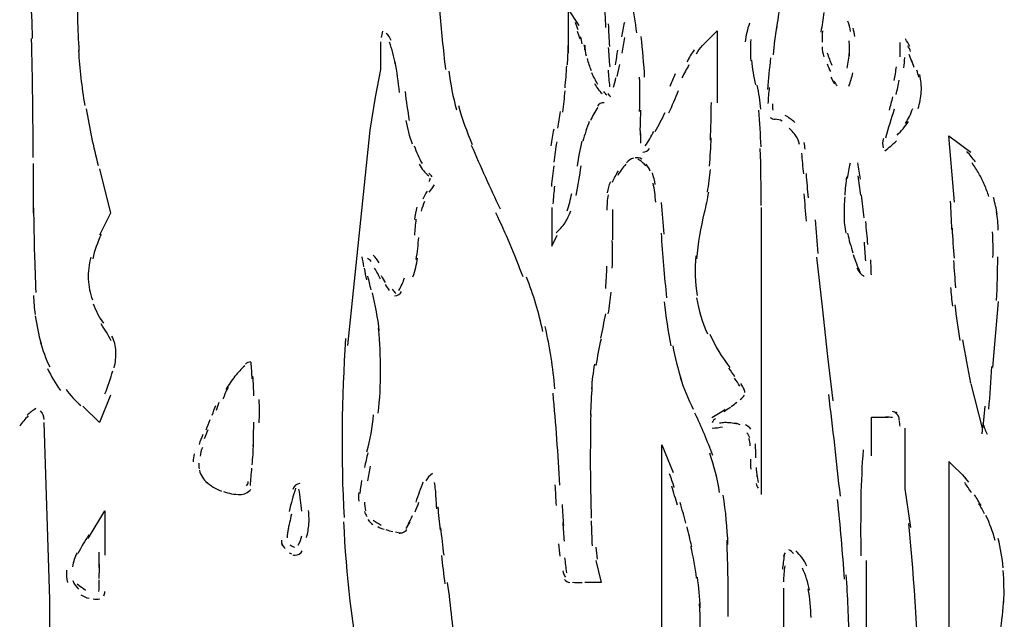
# Model space of a CAD drawing. Units: inches. Extents: x 48628 to 116498, y -68824 to -21783.
# Drawn here: x 76948 to 77232, y -58280 to -58107 of the extents above; entities that cross this region are included whole.
import ezdxf

# ---------------------------------------------------------------- set-up
doc = ezdxf.new("R2010")
doc.units = ezdxf.units.IN
doc.header["$MEASUREMENT"] = 0
doc.layers.add('freecads.com', color=7, linetype='Continuous')

msp = doc.modelspace()

# ---------------------------------------------------------------- linework, layer by layer
at = {"layer": 'freecads.com', "color": 0}
for p, q in [((77109.16, -58108.33), (77106, -58103.51)), ((77106, -58103.51), (77106, -58116.26)), ((77144.2, -58114.71), (77148.98, -58109.88)), ((77148.98, -58109.88), (77148.98, -58130.63)), ((77051.81, -58113.1), (77051.81, -58121.04)), ((77051.81, -58121.04), (77050.23, -58129.02)), ((77050.23, -58129.02), (77048.65, -58138.57)), ((77048.65, -58138.57), (77042.25, -58200.7)), ((77217.51, -58159.31), (77215.93, -58140.17)), ((77215.93, -58140.17), (77222.26, -58144.94)), ((76951.44, -58148.16), (76951.44, -58162.48)), ((76970.59, -58149.71), (76973.76, -58162.48)), ((77101.22, -58160.86), (77101.22, -58172.02)), ((77161.74, -58160.86), (77161.74, -58243.74)), ((76973.76, -58162.48), (76970.59, -58168.85)), ((77101.22, -58172.02), (77102.77, -58168.85)), ((77177.66, -58175.23), (77179.28, -58189.55)), ((77179.28, -58189.55), (77180.9, -58203.91)), ((77228.65, -58207.08), (77230.27, -58187.99)), ((77180.9, -58203.91), (77182.44, -58216.67)), ((77222.26, -58211.84), (77225.49, -58224.61)), ((76973.76, -58215.06), (76970.59, -58223)), ((76970.59, -58223), (76965.82, -58218.22)), ((76956.22, -58274.03), (76954.6, -58223)), ((77193.58, -58232.59), (77193.58, -58221.44)), ((77193.58, -58221.44), (77198.4, -58221.44)), ((77203.18, -58224.61), (77203.18, -58242.13)), ((77133.06, -58318.63), (77133.06, -58229.37)), ((77133.06, -58229.37), (77136.3, -58237.36)), ((77220.71, -58238.97), (77215.93, -58234.2)), ((77215.93, -58234.2), (77215.93, -58315.41)), ((77203.18, -58242.13), (77204.79, -58253.28)), ((76967.36, -58256.5), (76972.14, -58248.51)), ((76972.14, -58248.51), (76972.14, -58261.27)), ((77113.94, -58262.83), (77115.53, -58269.2)), ((77192.04, -58262.83), (77192.04, -58285.13)), ((77115.53, -58269.2), (77110.78, -58269.2)), ((77168.14, -58270.81), (77168.14, -58294.72)), ((76956.22, -58375.99), (76956.22, -58274.03))]:
    msp.add_line(p, q, dxfattribs=at)
for points in [[(76951.29, -58112.12), (76951.06, -58103.51), (76950.54, -58094.95), (76949.78, -58086.39)], [(76964.27, -58096.87), (76964.12, -58103.19), (76964.27, -58109.47), (76964.69, -58115.75)], [(77116.88, -58108.9), (77116.73, -58106.26), (77116.58, -58103.66), (77116.43, -58101.02)], [(77125.76, -58110.51), (77125.39, -58107.4), (77124.93, -58104.34), (77124.37, -58101.28)], [(77068.82, -58103.87), (77069.27, -58109.62), (77069.87, -58115.33), (77070.55, -58121.04)], [(77167.16, -58102.47), (77166.78, -58104.75), (77166.41, -58106.98), (77166.11, -58109.26)], [(77179.84, -58104.6), (77179.54, -58106.46), (77179.24, -58108.33), (77178.98, -58110.25)], [(77187.52, -58110.04), (77187.33, -58109.06), (77187.07, -58108.07), (77186.77, -58107.14)], [(77052.37, -58109.99), (77052.22, -58110.61), (77052.07, -58111.23), (77051.96, -58111.8)], [(77108.9, -58109.62), (77108.64, -58108.9), (77108.34, -58108.22), (77108.04, -58107.5)], [(77109.43, -58112.27), (77109.24, -58111.54), (77108.94, -58110.82), (77108.71, -58110.09)], [(77117.56, -58107.86), (77117.59, -58110.04), (77117.71, -58112.22), (77117.9, -58114.4)], [(77122.19, -58107.45), (77121.92, -58108.85), (77121.66, -58110.25), (77121.4, -58111.65)], [(77158.32, -58107.66), (77157.71, -58109.42), (77157.3, -58111.23), (77157.07, -58113.1)], [(77166.18, -58108.59), (77165.73, -58111.34), (77165.43, -58114.03), (77165.13, -58116.78)], [(77179.43, -58109.88), (77179.28, -58110.98), (77179.24, -58112.12), (77179.35, -58113.2)], [(77188.72, -58111.49), (77188.61, -58110.72), (77188.46, -58109.88), (77188.31, -58109.11)], [(76951.44, -58146.5), (76951.44, -58135.04), (76951.29, -58123.58), (76950.99, -58112.12)], [(77054.82, -58112.64), (77054.56, -58111.86), (77054.03, -58111.18), (77053.43, -58110.66)], [(77110.03, -58113.62), (77109.88, -58112.94), (77109.73, -58112.27), (77109.54, -58111.6)], [(77122.19, -58111.8), (77122, -58113.31), (77121.7, -58114.81), (77121.51, -58116.32)], [(77128.06, -58123.27), (77127.83, -58119.38), (77127.53, -58115.48), (77127.04, -58111.54)], [(77158.73, -58112.43), (77158.54, -58114.45), (77158.54, -58116.52), (77158.73, -58118.55)], [(77187.22, -58117.1), (77187.26, -58115.64), (77187.26, -58114.19), (77187.11, -58112.74)], [(77204.64, -58114.4), (77204.23, -58113.67), (77203.82, -58112.94), (77203.4, -58112.17)], [(76964.54, -58115.59), (76964.84, -58120.88), (76965.48, -58126.17), (76966.34, -58131.41)], [(77056.02, -58119.43), (77055.65, -58117.3), (77055.08, -58115.23), (77054.41, -58113.15)], [(77105.74, -58119.74), (77105.89, -58117.87), (77105.97, -58116), (77106, -58114.14)], [(77110.78, -58115.38), (77110.78, -58114.92), (77110.71, -58114.4), (77110.63, -58113.93)], [(77110.78, -58114.03), (77110.78, -58115.07), (77110.93, -58116.16), (77111.2, -58117.14)], [(77117.56, -58114.66), (77117.67, -58116.52), (77117.78, -58118.39), (77117.97, -58120.26)], [(77119.59, -58119.69), (77119.85, -58118.29), (77120.12, -58116.84), (77120.3, -58115.44)], [(77142.32, -58115.38), (77141.57, -58116.52), (77140.89, -58117.66), (77140.25, -58118.86)], [(77144.69, -58114.14), (77144.01, -58114.92), (77143.45, -58115.69), (77142.89, -58116.58)], [(77179.28, -58114.5), (77179.35, -58115.44), (77179.5, -58116.42), (77179.8, -58117.35)], [(77201.78, -58113.26), (77201.75, -58114.66), (77201.71, -58116), (77201.71, -58117.41)], [(77204.87, -58115.85), (77204.64, -58115.28), (77204.38, -58114.76), (77204.08, -58114.19)], [(77111.46, -58117.87), (77111.76, -58119.07), (77112.1, -58120.21), (77112.59, -58121.3)], [(77158.92, -58118.39), (77159.14, -58120.78), (77159.52, -58123.11), (77160.08, -58125.44)], [(77164.45, -58117.66), (77164.07, -58120.73), (77163.81, -58123.78), (77163.51, -58126.84)], [(77180.78, -58116.26), (77181.16, -58117.46), (77181.61, -58118.65), (77182.1, -58119.79)], [(77186.54, -58120.67), (77186.84, -58119.12), (77187.07, -58117.56), (77187.18, -58116)], [(77202.91, -58120.57), (77203.1, -58119.58), (77203.14, -58118.6), (77203.18, -58117.61)], [(77205.21, -58118.8), (77204.94, -58118.08), (77204.68, -58117.41), (77204.46, -58116.68)], [(77205.89, -58120.46), (77205.62, -58119.74), (77205.36, -58119.01), (77205.1, -58118.24)], [(77057.3, -58127.67), (77056.93, -58124.67), (77056.51, -58121.71), (77056.02, -58118.8)], [(77071.53, -58121.5), (77071.98, -58125.29), (77072.7, -58129.02), (77073.75, -58132.71)], [(77105.06, -58126.38), (77105.29, -58124.25), (77105.44, -58122.12), (77105.59, -58120)], [(77117.48, -58121.24), (77117.59, -58122.85), (77117.78, -58124.46), (77117.93, -58126.01)], [(77120.15, -58123.06), (77120.42, -58121.92), (77120.68, -58120.78), (77120.91, -58119.58)], [(77140.85, -58119.69), (77140.14, -58120.93), (77139.5, -58122.18), (77138.82, -58123.47)], [(77180.75, -58119.43), (77181.05, -58120.16), (77181.35, -58120.93), (77181.76, -58121.66)], [(77200.13, -58124.2), (77200.39, -58122.9), (77200.58, -58121.61), (77200.8, -58120.31)], [(77207.24, -58123.27), (77207.09, -58122.59), (77206.86, -58121.92), (77206.68, -58121.24)], [(77112.74, -58121.92), (77113.19, -58123.11), (77113.83, -58124.2), (77114.43, -58125.29)], [(77119.06, -58126.17), (77119.33, -58125.29), (77119.55, -58124.36), (77119.74, -58123.47)], [(77126.59, -58133.17), (77126.74, -58129.91), (77126.74, -58126.59), (77126.59, -58123.27)], [(77136.9, -58122.33), (77136.34, -58123.53), (77135.77, -58124.72), (77135.32, -58125.96)], [(77181.8, -58123.27), (77182.18, -58123.89), (77182.48, -58124.56), (77182.89, -58125.18)], [(77182.66, -58124.36), (77182.97, -58124.82), (77183.34, -58125.34), (77183.64, -58125.81)], [(77187.07, -58125.86), (77187.52, -58124.56), (77187.9, -58123.27), (77188.16, -58121.97)], [(77200.65, -58128.3), (77201.03, -58126.9), (77201.33, -58125.55), (77201.6, -58124.1)], [(77207.96, -58127.47), (77208.03, -58125.81), (77207.84, -58124.15), (77207.5, -58122.54)], [(77104.39, -58133.33), (77104.65, -58131.3), (77104.91, -58129.23), (77105.1, -58127.21)], [(77113.53, -58125.13), (77114.13, -58126.17), (77114.92, -58127.1), (77115.75, -58127.99)], [(77135.06, -58133.59), (77136.04, -58131.46), (77136.98, -58129.28), (77137.84, -58127.1)], [(77161.59, -58132.5), (77161.44, -58130.16), (77161.06, -58127.83), (77160.57, -58125.55)], [(77164.04, -58126.22), (77163.89, -58127.78), (77163.73, -58129.33), (77163.66, -58130.89)], [(77058.85, -58127.41), (77059.19, -58130.21), (77059.56, -58132.96), (77060.09, -58135.77)], [(77117.14, -58128.5), (77116.88, -58128.14), (77116.58, -58127.78), (77116.28, -58127.41)], [(77118.23, -58129.07), (77118.05, -58128.66), (77117.82, -58128.35), (77117.56, -58127.99)], [(77198.73, -58132.76), (77199.07, -58131.46), (77199.45, -58130.21), (77199.75, -58128.97)], [(77207.01, -58132.34), (77207.54, -58130.79), (77207.84, -58129.13), (77207.96, -58127.47)], [(76966.76, -58132.39), (76967.7, -58137.89), (76968.83, -58143.34), (76970.22, -58148.73)], [(77074.28, -58131.41), (77075.29, -58135.25), (77076.65, -58138.98), (77078.27, -58142.66)], [(77114.55, -58131.98), (77113.72, -58133.17), (77113, -58134.47), (77112.44, -58135.82)], [(77116.39, -58130.63), (77115.53, -58130.63), (77114.81, -58130.99), (77114.4, -58131.67)], [(77126.89, -58132.81), (77126.82, -58134.21), (77126.74, -58135.56), (77126.74, -58136.96)], [(77147.03, -58141.47), (77147.18, -58137.84), (77147.29, -58134.21), (77147.33, -58130.58)], [(77161.66, -58143.34), (77161.55, -58139.81), (77161.33, -58136.33), (77161.06, -58132.81)], [(77164.98, -58130.99), (77164.9, -58131.57), (77164.98, -58132.19), (77165.09, -58132.81)], [(77200.13, -58132.5), (77199.26, -58135.25), (77198.4, -58138.05), (77197.61, -58140.85)], [(77203.4, -58136.65), (77204.27, -58135.3), (77204.94, -58133.9), (77205.47, -58132.34)], [(77059.07, -58135.77), (77059.52, -58138.05), (77060.09, -58140.33), (77060.88, -58142.51)], [(77102.96, -58137.99), (77103.26, -58136.44), (77103.56, -58134.78), (77103.78, -58133.17)], [(77131.14, -58138.93), (77132.12, -58137.17), (77133.06, -58135.35), (77133.97, -58133.48)], [(77164.34, -58134.93), (77164.75, -58135.25), (77165.24, -58135.4), (77165.73, -58135.4)], [(77167.76, -58135.92), (77167.16, -58135.61), (77166.48, -58135.4), (77165.73, -58135.4)], [(77171.41, -58136.39), (77170.58, -58135.56), (77169.64, -58134.89), (77168.66, -58134.31)], [(77101.79, -58138.31), (77101.49, -58139.91), (77101.22, -58141.47), (77100.96, -58143.08)], [(77112.06, -58136.03), (77111.35, -58137.89), (77110.71, -58139.81), (77110.22, -58141.78)], [(77126.74, -58136.54), (77126.7, -58137.73), (77126.7, -58138.87), (77126.74, -58140.02)], [(77171.98, -58140.59), (77171.34, -58139.6), (77170.62, -58138.77), (77169.79, -58137.99)], [(77200.96, -58140.02), (77202.16, -58138.83), (77203.25, -58137.53), (77204.23, -58136.07)], [(77126.82, -58139.55), (77126.82, -58140.49), (77126.85, -58141.42), (77126.89, -58142.35)], [(77128.21, -58143.13), (77129.15, -58141.73), (77129.98, -58140.33), (77130.73, -58138.93)], [(77146.76, -58148.94), (77147.03, -58146.24), (77147.18, -58143.49), (77147.29, -58140.79)], [(77172.77, -58142.71), (77172.58, -58141.83), (77172.24, -58140.95), (77171.71, -58140.17)], [(77197, -58141), (77196.74, -58141.89), (77196.74, -58142.82), (77196.93, -58143.7)], [(77061.52, -58143.13), (77062.12, -58144.89), (77062.84, -58146.6), (77063.78, -58148.21)], [(77078, -58142.87), (77080.64, -58149.04), (77083.42, -58155.16), (77086.28, -58161.28)], [(77102.65, -58141.93), (77102.32, -58143.91), (77102.05, -58145.88), (77101.79, -58147.85)], [(77109.96, -58141.73), (77109.35, -58144.11), (77108.9, -58146.55), (77108.56, -58148.99)], [(77127.53, -58144.94), (77128.28, -58144.94), (77129.07, -58144.53), (77129.49, -58143.85)], [(77161.74, -58160.3), (77161.7, -58154.8), (77161.66, -58149.3), (77161.44, -58143.85)], [(77174.42, -58144.01), (77174.35, -58143.39), (77174.23, -58142.71), (77174.16, -58142.09)], [(77197.38, -58144.53), (77198.58, -58143.65), (77199.68, -58142.66), (77200.77, -58141.68)], [(77124.86, -58146.66), (77124.11, -58146.91), (77123.39, -58147.33), (77122.79, -58148)], [(77127.23, -58146.91), (77126.63, -58146.55), (77125.95, -58146.45), (77125.31, -58146.6)], [(77128.4, -58148.89), (77127.72, -58148.11), (77126.97, -58147.43), (77126.06, -58146.91)], [(77174.01, -58151.17), (77173.78, -58149.2), (77173.63, -58147.17), (77173.44, -58145.2)], [(77223.57, -58147.69), (77222.78, -58146.66), (77221.96, -58145.67), (77221.13, -58144.73)], [(77062.91, -58148.42), (77063.63, -58149.71), (77064.57, -58150.8), (77065.7, -58151.74)], [(77101.86, -58148.83), (77101.56, -58150.8), (77101.34, -58152.83), (77101.11, -58154.8)], [(77108.26, -58157.44), (77108.86, -58154.59), (77109.32, -58151.69), (77109.73, -58148.83)], [(77122.6, -58148.37), (77121.77, -58149.4), (77120.94, -58150.49), (77120.27, -58151.64)], [(77129.64, -58150.39), (77129.37, -58149.66), (77128.96, -58148.94), (77128.47, -58148.37)], [(77146.2, -58156.46), (77146.57, -58154.28), (77146.84, -58152.1), (77147.03, -58149.92)], [(77187.37, -58148.11), (77187.07, -58149.56), (77186.8, -58151.06), (77186.58, -58152.52)], [(77190.42, -58152.72), (77190.12, -58151.17), (77189.93, -58149.61), (77189.59, -58148)], [(77224.55, -58151.06), (77223.99, -58149.98), (77223.31, -58148.99), (77222.6, -58148)], [(77066.71, -58152.05), (77066.45, -58151.69), (77066.11, -58151.32), (77065.77, -58151.01)], [(77065.77, -58153.4), (77065.96, -58153.14), (77066.11, -58152.78), (77066.15, -58152.46)], [(77120.38, -58150.34), (77119.74, -58151.37), (77119.18, -58152.52), (77118.72, -58153.66)], [(77131.11, -58154.28), (77130.96, -58153.14), (77130.65, -58152), (77130.28, -58150.91)], [(77175.33, -58158.12), (77175.14, -58155.78), (77174.99, -58153.45), (77174.76, -58151.12)], [(77186.39, -58152), (77186.13, -58153.76), (77185.94, -58155.52), (77185.83, -58157.29)], [(77190.53, -58157.34), (77190.27, -58155.47), (77190.04, -58153.6), (77189.7, -58151.74)], [(77226.21, -58154.38), (77225.76, -58153.24), (77225.19, -58152.1), (77224.55, -58151.06)], [(77065.85, -58156.51), (77066.37, -58155.84), (77066.83, -58155.11), (77067.32, -58154.38)], [(77102.01, -58154.69), (77101.86, -58156.4), (77101.68, -58158.12), (77101.56, -58159.88)], [(77118.16, -58153.45), (77117.71, -58154.49), (77117.41, -58155.52), (77117.26, -58156.66)], [(77131.26, -58159.31), (77131.11, -58157.5), (77130.84, -58155.68), (77130.54, -58153.86)], [(77227.45, -58157.75), (77227.11, -58156.61), (77226.7, -58155.47), (77226.21, -58154.38)], [(77065.28, -58156.2), (77064.76, -58156.92), (77064.3, -58157.7), (77063.97, -58158.53)], [(77105.63, -58161.9), (77106.19, -58160.24), (77106.68, -58158.58), (77106.98, -58156.87)], [(77117.48, -58157.24), (77117.26, -58158.69), (77117.14, -58160.19), (77117.14, -58161.64)], [(77145.37, -58162.37), (77145.82, -58160.4), (77146.23, -58158.43), (77146.57, -58156.46)], [(77174.76, -58164.81), (77174.57, -58162.22), (77174.35, -58159.57), (77174.16, -58156.98)], [(77185.83, -58157.8), (77185.71, -58159.67), (77185.64, -58161.54), (77185.64, -58163.46)], [(77191.47, -58163.88), (77191.21, -58161.7), (77190.94, -58159.46), (77190.68, -58157.29)], [(77229.9, -58162.84), (77229.63, -58161.23), (77229.29, -58159.62), (77228.8, -58158.01)], [(76951.55, -58161.02), (76951.63, -58165.59), (76951.7, -58170.15), (76951.82, -58174.66)], [(77062.27, -58160.76), (77061.97, -58161.96), (77061.75, -58163.15), (77061.59, -58164.34)], [(77064.49, -58159.16), (77064.08, -58160.04), (77063.78, -58160.97), (77063.51, -58161.96)], [(77133.66, -58168.59), (77133.44, -58165.53), (77133.18, -58162.48), (77132.91, -58159.41)], [(77216.31, -58159.05), (77216.42, -58161.8), (77216.54, -58164.55), (77216.69, -58167.24)], [(77092.94, -58180.93), (77090.61, -58174.66), (77087.94, -58168.49), (77085.12, -58162.42)], [(77105.06, -58165.28), (77105.78, -58164.18), (77106.3, -58163.1), (77106.72, -58161.9)], [(77118.76, -58161.44), (77118.76, -58164.39), (77118.76, -58167.3), (77118.8, -58170.25)], [(77145.29, -58162.32), (77144.2, -58166.73), (77143.45, -58171.24), (77143.04, -58175.75)], [(77185.64, -58163.3), (77185.64, -58165.02), (77185.83, -58166.68), (77186.2, -58168.28)], [(77230.2, -58167.45), (77230.16, -58165.69), (77229.93, -58163.88), (77229.71, -58162.11)], [(77062.01, -58164.29), (77061.82, -58165.84), (77061.67, -58167.35), (77061.56, -58168.9)], [(77102.47, -58168.23), (77103.44, -58167.35), (77104.35, -58166.36), (77105.06, -58165.28)], [(77177.32, -58164.44), (77177.51, -58167.71), (77177.77, -58170.93), (77178.07, -58174.14)], [(77192.49, -58171.55), (77192.34, -58169.37), (77192.15, -58167.19), (77191.89, -58164.96)], [(77216.84, -58166.88), (77217.03, -58169.79), (77217.18, -58172.69), (77217.4, -58175.54)], [(76971.12, -58168.64), (76970.03, -58170.93), (76969.2, -58173.31), (76968.64, -58175.75)], [(77062.08, -58175.91), (77062.42, -58173.78), (77062.69, -58171.65), (77062.8, -58169.53)], [(77132.8, -58168.28), (77133.21, -58174.56), (77133.74, -58180.78), (77134.38, -58187.01)], [(77186.65, -58168.33), (77187.07, -58170.25), (77187.6, -58172.12), (77188.2, -58173.99)], [(77228.65, -58175.33), (77228.73, -58172.85), (77228.65, -58170.36), (77228.54, -58167.87)], [(77118.72, -58178.39), (77118.76, -58175.75), (77118.76, -58173.11), (77118.72, -58170.46)], [(77191.89, -58176.27), (77191.77, -58174.45), (77191.7, -58172.69), (77191.51, -58170.88)], [(76951.82, -58173.93), (76951.93, -58177.77), (76952.08, -58181.61), (76952.23, -58185.39)], [(76968.11, -58175.23), (76967.55, -58177.31), (76967.32, -58179.48), (76967.36, -58181.66)], [(77046.35, -58175.13), (77046.58, -58176.06), (77046.73, -58176.99), (77046.88, -58177.98)], [(77049.1, -58176.48), (77048.8, -58176.11), (77048.39, -58175.8), (77047.97, -58175.59)], [(77051.4, -58176.84), (77050.87, -58176.06), (77050.3, -58175.33), (77049.66, -58174.66)], [(77061.14, -58180.93), (77061.75, -58179.12), (77062.2, -58177.36), (77062.5, -58175.49)], [(77142.81, -58174.82), (77142.51, -58178.65), (77142.62, -58182.55), (77143.19, -58186.33)], [(77188.27, -58174.5), (77188.87, -58176.22), (77189.55, -58177.93), (77190.27, -58179.59)], [(77229.71, -58187.78), (77229.86, -58183.58), (77230.01, -58179.38), (77230.05, -58175.18)], [(77047.03, -58178.45), (77047.26, -58179.59), (77047.48, -58180.73), (77047.75, -58181.82)], [(77051.81, -58181.61), (77051.28, -58180.52), (77050.68, -58179.43), (77050.04, -58178.39)], [(77116.8, -58184.31), (77116.96, -58182.13), (77117.11, -58180), (77117.14, -58177.82)], [(77189.36, -58178.34), (77189.82, -58179.38), (77190.53, -58180.21), (77191.47, -58180.78)], [(77193.54, -58180.37), (77193.5, -58178.91), (77193.43, -58177.46), (77193.39, -58176.01)], [(77217.25, -58176.22), (77217.4, -58178.81), (77217.63, -58181.45), (77217.82, -58184.05)], [(77048.01, -58180.73), (77048.35, -58182.03), (77048.65, -58183.32), (77048.95, -58184.62)], [(77052, -58180.57), (77052.37, -58181.25), (77052.75, -58181.87), (77053.09, -58182.55)], [(77057.08, -58184.83), (77057.76, -58183.69), (77058.28, -58182.44), (77058.7, -58181.19)], [(77098.63, -58196.65), (77097.5, -58191.36), (77095.96, -58186.12), (77093.96, -58180.99)], [(76967.36, -58181.56), (76967.47, -58183.63), (76967.89, -58185.65), (76968.56, -58187.57)], [(77053.09, -58183.11), (77053.47, -58183.73), (77053.84, -58184.25), (77054.26, -58184.83)], [(77216.42, -58183.95), (77216.54, -58185.76), (77216.72, -58187.57), (77216.95, -58189.39)], [(76951.51, -58186.33), (76951.63, -58188.15), (76951.78, -58189.96), (76952.04, -58191.77)], [(77051.4, -58196.5), (77051.02, -58192.81), (77050.34, -58189.13), (77049.44, -58185.55)], [(77055.16, -58184.51), (77055.5, -58184.93), (77055.84, -58185.29), (77056.21, -58185.71)], [(77055.8, -58186.38), (77056.7, -58186.38), (77057.46, -58185.91), (77057.87, -58185.14)], [(77117.56, -58191.57), (77117.93, -58189.49), (77118.2, -58187.42), (77118.39, -58185.29)], [(77143.07, -58186.95), (77143.64, -58190.53), (77144.69, -58194.06), (77146.16, -58197.32)], [(76968.79, -58188.66), (76969.5, -58190.63), (76970.48, -58192.55), (76971.72, -58194.26)], [(77133.74, -58188.09), (77134.15, -58192.35), (77134.79, -58196.65), (77135.62, -58200.85)], [(77217.63, -58189.03), (77218.04, -58192.45), (77218.53, -58195.87), (77219.1, -58199.3)], [(76952.04, -58192.19), (76952.45, -58194.89), (76953.02, -58197.58), (76953.73, -58200.18)], [(77115.41, -58198.62), (77115.9, -58196.29), (77116.39, -58193.9), (77116.8, -58191.57)], [(76973.94, -58199.4), (76973.19, -58197.69), (76972.18, -58196.08), (76971.12, -58194.52)], [(77102.16, -58213.25), (77101.6, -58207.18), (77100.66, -58201.16), (77099.34, -58195.25)], [(76975.37, -58202.46), (76975.26, -58200.9), (76974.89, -58199.4), (76974.21, -58198)], [(77051.81, -58208.06), (77051.81, -58203.96), (77051.58, -58199.86), (77051.21, -58195.82)], [(77146.87, -58197.43), (77148.38, -58200.85), (77150.34, -58204.12), (77152.63, -58207.08)], [(76953.43, -58199.56), (76954.19, -58202.04), (76955.09, -58204.54), (76956.22, -58206.92)], [(77041.69, -58198.72), (77040.52, -58215.94), (77040.33, -58233.21), (77041.23, -58250.43)], [(77115.45, -58198.88), (77114.85, -58201.37), (77114.4, -58203.91), (77113.98, -58206.5)], [(77136.15, -58200.85), (77136.83, -58204.22), (77137.62, -58207.54), (77138.71, -58210.81)], [(77219.89, -58199.14), (77220.56, -58203.34), (77221.35, -58207.49), (77222.18, -58211.64)], [(76974.81, -58207.23), (76975.26, -58205.62), (76975.41, -58203.96), (76975.3, -58202.3)], [(77012.59, -58206.56), (77011.54, -58207.49), (77010.64, -58208.52), (77009.73, -58209.62)], [(77014.36, -58205.47), (77013.8, -58205.47), (77013.16, -58205.72), (77012.75, -58206.14)], [(77014.7, -58210.34), (77014.63, -58208.74), (77014.51, -58207.18), (77014.4, -58205.57)], [(77113.53, -58206.14), (77113.15, -58208.48), (77112.85, -58210.86), (77112.7, -58213.2)], [(77227.45, -58219.16), (77227.83, -58215.06), (77228.13, -58210.91), (77228.28, -58206.82)], [(76955.62, -58207.38), (76956.63, -58209.62), (76957.87, -58211.74), (76959.3, -58213.76)], [(76972.18, -58214.7), (76973.08, -58212.52), (76973.79, -58210.29), (76974.47, -58208.06)], [(77009.73, -58209.62), (77008.76, -58210.81), (77007.89, -58212.1), (77007.06, -58213.4)], [(77015.19, -58215.27), (77015.15, -58213.35), (77015.08, -58211.48), (77014.93, -58209.56)], [(77051.13, -58220.3), (77051.58, -58216.2), (77051.81, -58212.16), (77051.81, -58208.06)], [(77154.14, -58209.77), (77153.57, -58208.94), (77153.01, -58208.11), (77152.37, -58207.28)], [(77112.85, -58212.52), (77112.59, -58215.32), (77112.48, -58218.07), (77112.44, -58220.87)], [(77138.29, -58209.88), (77139.35, -58213.04), (77140.66, -58216.15), (77142.09, -58219.16)], [(77155.57, -58212.52), (77155.08, -58211.69), (77154.59, -58210.91), (77154.03, -58210.14)], [(77156.92, -58213.76), (77156.58, -58213.04), (77156.21, -58212.36), (77155.79, -58211.74)], [(76960.96, -58213.35), (76962.13, -58215.06), (76963.59, -58216.67), (76965.21, -58218.07)], [(77007.78, -58212.83), (77007.14, -58213.92), (77006.65, -58215.06), (77006.27, -58216.25)], [(77103.52, -58241.04), (77103.11, -58232.17), (77102.43, -58223.36), (77101.6, -58214.54)], [(77155.68, -58216.36), (77156.1, -58215.94), (77156.51, -58215.53), (77156.89, -58215.11)], [(77156.96, -58214.28), (77156.96, -58213.87), (77156.89, -58213.5), (77156.73, -58213.14)], [(77184.58, -58244.26), (77183.53, -58234.46), (77182.44, -58224.65), (77181.23, -58214.85)], [(77003.15, -58220.87), (77003.52, -58219.88), (77003.83, -58218.95), (77004.2, -58218.02)], [(77004.39, -58219.42), (77004.65, -58218.64), (77004.92, -58217.91), (77005.14, -58217.14)], [(77016.73, -58223.1), (77016.81, -58220.82), (77016.81, -58218.59), (77016.73, -58216.31)], [(77153.05, -58218.38), (77153.61, -58218.02), (77154.14, -58217.55), (77154.66, -58217.08)], [(76950.05, -58221.08), (76949.11, -58221.96), (76948.28, -58222.95), (76947.56, -58224.03)], [(76952.19, -58218.95), (76951.29, -58219.52), (76950.46, -58220.14), (76949.75, -58220.87)], [(76954.6, -58222.11), (76954.6, -58221.18), (76954.26, -58220.3), (76953.62, -58219.57)], [(77047.82, -58231.45), (77048.76, -58227.92), (77049.44, -58224.34), (77049.78, -58220.71)], [(77112.48, -58220.61), (77112.44, -58224.71), (77112.36, -58228.81), (77112.36, -58232.9)], [(77147.7, -58232.49), (77146.23, -58228.34), (77144.54, -58224.24), (77142.55, -58220.25)], [(77151.35, -58219.26), (77150.04, -58220.04), (77148.72, -58220.82), (77147.48, -58221.65)], [(77150.9, -58219.78), (77151.58, -58219.36), (77152.22, -58218.95), (77152.82, -58218.54)], [(77201.03, -58220.3), (77200.58, -58220.04), (77200.09, -58219.88), (77199.6, -58219.83)], [(77201.33, -58221.13), (77201.11, -58220.71), (77200.77, -58220.35), (77200.28, -58220.09)], [(77225.49, -58226.21), (77225.87, -58223.57), (77226.17, -58220.92), (77226.43, -58218.28)], [(77001.45, -58225.07), (77001.87, -58224.09), (77002.21, -58223.1), (77002.62, -58222.11)], [(77015.04, -58229.84), (77015.08, -58227.51), (77015.15, -58225.23), (77015.19, -58222.89)], [(77148.53, -58221.8), (77148.04, -58222.11), (77147.74, -58222.53), (77147.55, -58223)], [(77151.24, -58223), (77150.71, -58223.05), (77150.19, -58223.1), (77149.66, -58223.2)], [(77152.93, -58223.1), (77152.33, -58223.05), (77151.73, -58223), (77151.13, -58223)], [(77154.7, -58223.41), (77154.14, -58223.25), (77153.5, -58223.15), (77152.93, -58223.1)], [(77155.64, -58223.67), (77155.23, -58223.46), (77154.82, -58223.31), (77154.33, -58223.2)], [(77158.73, -58224.86), (77158.32, -58224.4), (77157.83, -58223.98), (77157.22, -58223.67)], [(77199.68, -58221.54), (77199, -58221.44), (77198.32, -58221.44), (77197.61, -58221.44)], [(77201.6, -58222.22), (77201.6, -58221.85), (77201.48, -58221.44), (77201.33, -58221.13)], [(77201.6, -58222.43), (77201.6, -58222.95), (77201.63, -58223.51), (77201.71, -58224.03)], [(77225.76, -58223.1), (77226.02, -58224.24), (77226.43, -58225.38), (77227, -58226.37)], [(77000.48, -58226.47), (77000.1, -58227.41), (76999.69, -58228.34), (76999.39, -58229.27)], [(77000.93, -58227.56), (77001.3, -58226.68), (77001.64, -58225.85), (77002.02, -58224.97)], [(77147.59, -58224.61), (77148.57, -58224.55), (77149.58, -58224.4), (77150.56, -58224.24)], [(77158.39, -58227.41), (77158.24, -58226.89), (77157.9, -58226.37), (77157.56, -58225.95)], [(77014.7, -58235.18), (77014.89, -58233.21), (77015.04, -58231.19), (77015.08, -58229.17)], [(77158.54, -58229.69), (77158.54, -58229.01), (77158.39, -58228.29), (77158.16, -58227.56)], [(77160.16, -58233.16), (77160.16, -58231.81), (77160.16, -58230.47), (77160.05, -58229.11)], [(76997.92, -58232.02), (76997.77, -58232.8), (76997.73, -58233.58), (76997.65, -58234.35)], [(77000.33, -58230.15), (76999.99, -58230.98), (76999.8, -58231.87), (76999.65, -58232.69)], [(77048.12, -58231.71), (77047.75, -58233.11), (77047.44, -58234.51), (77047.14, -58235.91)], [(77149.7, -58243.17), (77149.1, -58239.33), (77148.12, -58235.49), (77146.84, -58231.81)], [(77191.17, -58230.83), (77190.79, -58235.49), (77190.61, -58240.11), (77190.49, -58244.78)], [(76999.27, -58234.72), (76999.23, -58235.29), (76999.27, -58235.81), (76999.42, -58236.33)], [(77112.36, -58232.85), (77112.36, -58235.91), (77112.36, -58238.92), (77112.44, -58241.93)], [(77158.58, -58233.52), (77158.58, -58234.51), (77158.58, -58235.49), (77158.69, -58236.48)], [(76999.46, -58236.74), (76999.84, -58238.14), (77000.63, -58239.44), (77001.76, -58240.42)], [(77014.18, -58241.15), (77014.29, -58239.44), (77014.48, -58237.78), (77014.63, -58236.12)], [(77048.8, -58235.6), (77048.5, -58237), (77048.23, -58238.4), (77048.01, -58239.85)], [(77066.83, -58237.73), (77065.96, -58238.19), (77065.25, -58238.92), (77064.87, -58239.85)], [(77136.6, -58241.72), (77136.19, -58240.37), (77135.73, -58239.07), (77135.21, -58237.78)], [(77160.23, -58235.91), (77160.31, -58236.79), (77160.39, -58237.73), (77160.5, -58238.66)], [(77160.5, -58237.98), (77160.61, -58238.76), (77160.72, -58239.54), (77160.87, -58240.32)], [(77221.65, -58240.22), (77221.09, -58239.44), (77220.49, -58238.71), (77219.96, -58238.04)], [(77001.34, -58240.11), (77002.7, -58241.2), (77004.2, -58242.13), (77005.82, -58242.76)], [(77013.05, -58241.25), (77013.39, -58240.89), (77013.54, -58240.47), (77013.57, -58240.01)], [(77028.51, -58240.58), (77027.54, -58240.63), (77026.71, -58241.3), (77026.44, -58242.29)], [(77046.32, -58239.7), (77046.09, -58240.94), (77045.94, -58242.24), (77045.83, -58243.48)], [(77064.04, -58240.16), (77063.29, -58242.08), (77062.61, -58244), (77061.97, -58245.92)], [(77067.77, -58244.52), (77067.77, -58243.12), (77067.62, -58241.67), (77067.35, -58240.27)], [(77102.16, -58240.99), (77102.28, -58242.96), (77102.35, -58244.93), (77102.47, -58246.9)], [(77160.23, -58240.58), (77160.35, -58241.04), (77160.57, -58241.51), (77160.8, -58241.93)], [(77222.48, -58243.27), (77221.8, -58242.24), (77221.17, -58241.25), (77220.49, -58240.32)], [(77006.39, -58242.86), (77007.93, -58243.43), (77009.58, -58243.74), (77011.24, -58243.74)], [(77011.2, -58243.74), (77012.41, -58243.74), (77013.54, -58243.17), (77014.29, -58242.29)], [(77027.23, -58241.93), (77026.56, -58244.16), (77025.92, -58246.38), (77025.39, -58248.62)], [(77029.04, -58248.56), (77028.82, -58246.44), (77028.55, -58244.31), (77028.21, -58242.18)], [(77045.52, -58243.17), (77045.41, -58244), (77045.41, -58244.83), (77045.49, -58245.66)], [(77112.44, -58241.98), (77112.48, -58244.88), (77112.55, -58247.74), (77112.63, -58250.58)], [(77137.54, -58246.85), (77136.98, -58245.04), (77136.45, -58243.17), (77135.89, -58241.36)], [(77225.27, -58247.01), (77224.67, -58245.97), (77223.99, -58244.88), (77223.31, -58243.84)], [(77047.14, -58245.92), (77047.18, -58246.8), (77047.29, -58247.63), (77047.48, -58248.46)], [(77061.82, -58248.72), (77062.23, -58247.78), (77062.54, -58246.85), (77062.84, -58245.92)], [(77067.77, -58244.52), (77067.77, -58245.66), (77067.84, -58246.75), (77067.92, -58247.89)], [(77104.23, -58246.64), (77104.35, -58248.67), (77104.46, -58250.69), (77104.61, -58252.66)], [(77139.91, -58252.04), (77139.39, -58250.02), (77138.9, -58247.99), (77138.29, -58246.02)], [(77152.11, -58258.21), (77151.96, -58253.44), (77151.47, -58248.67), (77150.75, -58243.95)], [(77185.75, -58268.17), (77185.26, -58260.49), (77184.58, -58252.82), (77183.79, -58245.19)], [(77190.53, -58244.62), (77190.42, -58250.22), (77190.42, -58255.82), (77190.49, -58261.42)], [(77226.17, -58249.29), (77225.68, -58248.25), (77225.12, -58247.27), (77224.59, -58246.33)], [(77026.07, -58249.44), (77025.65, -58251.06), (77025.32, -58252.66), (77024.98, -58254.27)], [(77031.07, -58252.71), (77031.19, -58251.26), (77031.11, -58249.81), (77031, -58248.41)], [(77047.14, -58248.67), (77047.29, -58249.13), (77047.48, -58249.65), (77047.82, -58250.07)], [(77068.29, -58247.32), (77068.52, -58249.55), (77068.78, -58251.78), (77068.97, -58254.01)], [(77030.4, -58256.19), (77030.77, -58254.94), (77030.96, -58253.6), (77031.07, -58252.24)], [(77041.08, -58251.68), (77041.8, -58266.97), (77043.57, -58282.17), (77046.32, -58297.21)], [(77048.12, -58251), (77048.54, -58251.57), (77049.02, -58252.04), (77049.55, -58252.4)], [(77049.63, -58251.16), (77050.42, -58251.68), (77051.21, -58252.14), (77052, -58252.56)], [(77059.19, -58253.54), (77059.56, -58252.92), (77060.01, -58252.3), (77060.35, -58251.62)], [(77059.75, -58252.35), (77060.2, -58251.52), (77060.62, -58250.69), (77060.99, -58249.86)], [(77104.39, -58251.83), (77104.54, -58253.6), (77104.65, -58255.41), (77104.8, -58257.22)], [(77112.59, -58251.36), (77112.7, -58253.8), (77112.78, -58256.19), (77112.89, -58258.62)], [(77207.62, -58303.64), (77207.01, -58286.42), (77206, -58269.26), (77204.38, -58252.09)], [(77229.29, -58257.02), (77228.65, -58254.53), (77227.75, -58252.14), (77226.62, -58249.86)], [(77025.16, -58253.54), (77024.94, -58254.42), (77024.83, -58255.36), (77024.79, -58256.24)], [(77050.98, -58253.02), (77051.55, -58253.34), (77052.22, -58253.6), (77052.86, -58253.8)], [(77053.35, -58253.9), (77054.03, -58254.16), (77054.71, -58254.32), (77055.35, -58254.48)], [(77056.06, -58254.58), (77056.63, -58254.68), (77057.19, -58254.79), (77057.76, -58254.84)], [(77057.19, -58254.89), (77057.57, -58254.89), (77057.91, -58254.84), (77058.25, -58254.74)], [(77058.25, -58254.74), (77058.7, -58254.53), (77059.11, -58254.27), (77059.37, -58253.86)], [(77069.12, -58253.38), (77069.39, -58255.98), (77069.69, -58258.62), (77070.02, -58261.27)], [(77141.64, -58258.73), (77141.23, -58256.81), (77140.74, -58254.94), (77140.29, -58253.08)], [(76967.55, -58255.41), (76966.38, -58257.12), (76965.29, -58258.94), (76964.39, -58260.75)], [(77023.17, -58256.97), (77023.13, -58257.54), (77023.17, -58258.11), (77023.32, -58258.62)], [(77023.25, -58257.85), (77023.4, -58258.47), (77023.73, -58258.99), (77024.26, -58259.3)], [(77027.99, -58258.36), (77028.48, -58257.48), (77028.82, -58256.6), (77029.08, -58255.67)], [(77103.22, -58258), (77103.29, -58259.2), (77103.41, -58260.39), (77103.52, -58261.58)], [(77152.22, -58279.01), (77152.22, -58271.64), (77152.11, -58264.28), (77151.84, -58256.91)], [(77231.59, -58264.95), (77231.36, -58262.05), (77230.87, -58259.25), (77230.2, -58256.45)], [(76964.16, -58260.6), (76963.48, -58261.84), (76963.03, -58263.19), (76962.8, -58264.59)], [(76970.52, -58264.85), (76970.52, -58263.4), (76970.52, -58261.89), (76970.48, -58260.39)], [(77025.35, -58260.6), (77025.62, -58260.7), (77025.8, -58260.75), (77026.07, -58260.86)], [(77025.62, -58258.31), (77025.8, -58258.42), (77026.07, -58258.57), (77026.29, -58258.68)], [(77026.29, -58258.68), (77026.48, -58258.78), (77026.75, -58258.88), (77026.97, -58258.99)], [(77027.08, -58261.27), (77027.95, -58261.27), (77028.78, -58260.8), (77029.19, -58260.02)], [(77113.98, -58258.94), (77114.09, -58260.13), (77114.21, -58261.32), (77114.36, -58262.46)], [(77143.07, -58267.91), (77142.66, -58264.8), (77142.09, -58261.74), (77141.42, -58258.73)], [(77168.66, -58260.6), (77168.4, -58260.91), (77168.25, -58261.27), (77168.14, -58261.68)], [(77171.07, -58260.75), (77170.7, -58260.34), (77170.21, -58260.02), (77169.72, -58259.71)], [(77174.91, -58264.49), (77174.16, -58262.77), (77172.99, -58261.22), (77171.68, -58259.97)], [(77026.41, -58261.17), (77026.67, -58261.22), (77026.86, -58261.27), (77027.08, -58261.27)], [(77069.35, -58261.32), (77069.65, -58264.07), (77070.02, -58266.82), (77070.36, -58269.57)], [(77104.95, -58262), (77105.1, -58263.45), (77105.29, -58264.9), (77105.48, -58266.35)], [(77168.33, -58261.37), (77168.18, -58262.67), (77167.99, -58264.02), (77167.84, -58265.31)], [(76961.11, -58265.63), (76960.96, -58266.82), (76961, -58268.01), (76961.41, -58269.15)], [(76970.52, -58267.96), (76970.59, -58266.61), (76970.59, -58265.26), (76970.59, -58263.91)], [(77104.46, -58265.78), (77104.54, -58266.46), (77104.8, -58267.08), (77105.21, -58267.65)], [(77168.51, -58264.38), (77168.29, -58265.88), (77168.18, -58267.44), (77168.14, -58268.95)], [(77175.66, -58271.33), (77175.25, -58269.15), (77174.57, -58267.03), (77173.63, -58265)], [(77231.78, -58274.96), (77231.93, -58271.85), (77231.85, -58268.74), (77231.59, -58265.68)], [(76962.92, -58268.63), (76963.22, -58269.57), (76963.82, -58270.4), (76964.57, -58271.07)], [(76970.44, -58271.8), (76970.48, -58270.71), (76970.52, -58269.57), (76970.52, -58268.43)], [(77073.3, -58289.69), (77072.81, -58282.85), (77072.09, -58276), (77071.15, -58269.2)], [(77104.87, -58268.27), (77105.29, -58268.79), (77105.85, -58269.1), (77106.46, -58269.2)], [(77107.21, -58269.05), (77108.15, -58269.15), (77109.05, -58269.2), (77109.99, -58269.2)], [(77144.13, -58276.47), (77143.98, -58273.46), (77143.71, -58270.5), (77143.3, -58267.6)], [(77187.18, -58285.96), (77186.99, -58279.58), (77186.69, -58273.25), (77186.28, -58266.92)], [(76964.2, -58269.57), (76964.95, -58270.19), (76965.78, -58270.81), (76966.61, -58271.33)], [(76971.87, -58273.04), (76972.06, -58272.63), (76972.14, -58272.21), (76972.14, -58271.8)], [(77176.12, -58279.27), (77176.08, -58276.52), (77175.82, -58273.77), (77175.29, -58271.02)], [(76965.21, -58272.73), (76965.97, -58273.2), (76966.79, -58273.51), (76967.62, -58273.72)], [(76968.83, -58273.87), (76969.43, -58274.03), (76970.11, -58274.03), (76970.75, -58273.87)], [(77230.69, -58283.47), (77231.25, -58280.3), (77231.59, -58277.14), (77231.78, -58273.93)], [(77144.2, -58288.08), (77144.2, -58283.83), (77144.13, -58279.53), (77143.9, -58275.27)]]:
    msp.add_open_spline(points, degree=3, dxfattribs=at)

doc.saveas('drawing.dxf')
